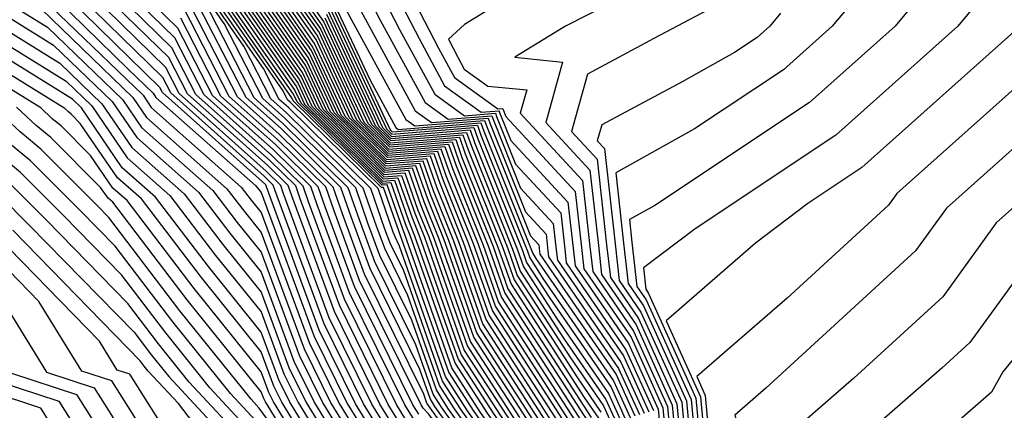
# Model space of a CAD drawing. Extents: x 1893570 to 1900978, y 2863029 to 2865516.
# Drawn here: x 1893969 to 1894027, y 2863072 to 2863096 of the extents above; entities that cross this region are included whole.
import ezdxf

# ---------------------------------------------------------------- set-up
doc = ezdxf.new("R2010")
doc.units = 0

msp = doc.modelspace()

# ---------------------------------------------------------------- linework, layer by layer
at = {"layer": 'Unknown_Line_Type', "color": 0}
for points in [[(1894027.71, 2863104.69, 3752), (1894027.24, 2863103, 3752), (1894025.14, 2863100.43, 3752), (1894020.76, 2863095.14, 3752), (1894015.68, 2863090.6, 3752), (1894006.48, 2863084.48, 3752), (1894004.97, 2863083.64, 3752), (1894005.12, 2863082.3, 3752), (1894005.41, 2863079.67, 3752), (1894005.96, 2863078.88, 3752), (1894008.64, 2863072.95, 3752), (1894009.16, 2863067.26, 3752), (1894009.58, 2863066.33, 3752), (1894010.28, 2863066.01, 3752), (1894015.76, 2863065.72, 3752), (1894016.36, 2863062.63, 3752), (1894016.97, 2863060.81, 3752), (1894018.49, 2863057.13, 3752), (1894019.7, 2863054.44, 3752), (1894021.78, 2863050.49, 3752), (1894022.13, 2863049.93, 3752), (1894023.16, 2863048.55, 3752), (1894026.91, 2863045.84, 3752), (1894028.99, 2863038.62, 3752)], [(1894028.88, 2863100.46, 3750), (1894024.48, 2863095.15, 3750), (1894017.23, 2863088.67, 3750), (1894008.88, 2863083.1, 3750), (1894005.8, 2863080.77, 3750), (1894005.94, 2863079.5, 3750), (1894006.11, 2863079.25, 3750), (1894008.92, 2863073.03, 3750), (1894009.47, 2863067.07, 3750), (1894009.72, 2863066.5, 3750), (1894010.14, 2863066.31, 3750), (1894016.03, 2863066, 3750), (1894016.67, 2863062.68, 3750), (1894017.33, 2863060.72, 3750), (1894018.67, 2863057.47, 3750), (1894019.95, 2863054.62, 3750), (1894022.16, 2863050.44, 3750), (1894022.41, 2863050.03, 3750), (1894023.16, 2863049.04, 3750), (1894027.1, 2863046.19, 3750), (1894029.28, 2863038.59, 3750)], [(1893989.05, 2863099.34, 3768), (1893991.32, 2863094.95, 3768), (1893993.41, 2863091.1, 3768), (1893995.18, 2863089.82, 3768), (1893997.01, 2863089.96, 3768), (1893997.08, 2863089.78, 3768), (1893998.21, 2863086.93, 3768), (1894000.89, 2863084.05, 3768), (1894001.13, 2863081.89, 3768), (1894001.22, 2863081.07, 3768), (1894004.77, 2863075.91, 3768), (1894006.4, 2863072.29, 3768)], [(1893988.56, 2863098.61, 3770), (1893990.17, 2863095.5, 3770), (1893992.83, 2863090.6, 3770), (1893994.2, 2863089.61, 3770), (1893996.8, 2863089.82, 3770), (1893996.89, 2863089.55, 3770), (1893998.51, 2863085.52, 3770), (1894000.45, 2863083.41, 3770), (1894000.63, 2863081.84, 3770), (1894000.7, 2863081.24, 3770), (1894004.62, 2863075.54, 3770), (1894006.13, 2863072.21, 3770)], [(1893990.28, 2863098.64, 3766), (1893992.47, 2863094.4, 3766), (1893993.99, 2863091.59, 3766), (1893996.17, 2863090.02, 3766), (1893997.23, 2863090.11, 3766), (1893997.26, 2863090, 3766), (1893997.92, 2863088.35, 3766), (1894001.32, 2863084.68, 3766), (1894001.63, 2863081.94, 3766), (1894001.74, 2863080.89, 3766), (1894004.92, 2863076.28, 3766), (1894006.68, 2863072.37, 3766), (1894007.03, 2863068.63, 3766)], [(1893999.38, 2863097.84, 3762), (1893995.18, 2863095.24, 3762), (1893994.22, 2863094.36, 3762), (1893994.77, 2863093.29, 3762), (1893995.15, 2863092.59, 3762), (1893996.56, 2863091.57, 3762), (1893998.87, 2863091.35, 3762), (1893998.48, 2863089.96, 3762), (1894002.19, 2863085.96, 3762), (1894002.63, 2863082.05, 3762), (1894002.79, 2863080.55, 3762), (1894005.22, 2863077.02, 3762), (1894007.24, 2863072.54, 3762), (1894007.64, 2863068.24, 3762)], [(1894019.55, 2863098.18, 3754), (1894017.03, 2863095.14, 3754), (1894014.12, 2863092.54, 3754), (1894008.85, 2863089.03, 3754), (1894004.16, 2863086.42, 3754), (1894004.62, 2863082.25, 3754), (1894004.89, 2863079.85, 3754), (1894005.81, 2863078.51, 3754), (1894008.36, 2863072.87, 3754), (1894008.86, 2863067.46, 3754), (1894009.44, 2863066.15, 3754), (1894010.42, 2863065.71, 3754), (1894015.49, 2863065.44, 3754), (1894016.05, 2863062.58, 3754), (1894016.61, 2863060.89, 3754), (1894018.31, 2863056.78, 3754), (1894019.45, 2863054.26, 3754), (1894021.4, 2863050.55, 3754), (1894021.85, 2863049.83, 3754), (1894023.16, 2863048.07, 3754), (1894026.72, 2863045.5, 3754), (1894028.69, 2863038.65, 3754)], [(1894017.25, 2863029, 3854), (1894016.65, 2863029.99, 3854), (1894010.95, 2863038.99, 3854), (1894009.79, 2863040.09, 3854), (1894008.91, 2863042.05, 3854), (1894004.05, 2863047.63, 3854), (1894003.91, 2863047.75, 3854), (1894003.75, 2863048.14, 3854), (1894003.03, 2863052.61, 3854), (1894001.51, 2863055.05, 3854), (1893999.74, 2863057.53, 3854), (1893998.38, 2863058.58, 3854), (1893996.32, 2863065.46, 3854), (1893995.33, 2863066.91, 3854), (1893994.49, 2863068.08, 3854), (1893991.65, 2863071.03, 3854), (1893990.64, 2863072.66, 3854), (1893987.74, 2863078.55, 3854), (1893985.41, 2863084.88, 3854), (1893985.15, 2863085.64, 3854), (1893983.6, 2863087.16, 3854), (1893979.21, 2863091.08, 3854), (1893977.78, 2863093.86, 3854), (1893974.44, 2863097.14, 3854)], [(1893991.91, 2863071.38, 3852), (1893991.13, 2863072.65, 3852), (1893988.04, 2863078.92, 3852), (1893985.91, 2863084.7, 3852), (1893985.59, 2863085.63, 3852), (1893983.71, 2863087.48, 3852), (1893979.71, 2863091.05, 3852), (1893977.96, 2863094.45, 3852), (1893975.15, 2863097.2, 3852)], [(1893992.18, 2863071.73, 3850), (1893991.62, 2863072.64, 3850), (1893988.34, 2863079.29, 3850), (1893986.42, 2863084.52, 3850), (1893986.04, 2863085.62, 3850), (1893983.82, 2863087.79, 3850), (1893980.2, 2863091.02, 3850), (1893978.14, 2863095.03, 3850), (1893975.86, 2863097.27, 3850)], [(1894019.96, 2863029, 3842), (1894019.45, 2863030.07, 3842), (1894018.48, 2863030.78, 3842), (1894012.33, 2863040.96, 3842), (1894011.75, 2863041.74, 3842), (1894011.7, 2863042.41, 3842), (1894006.97, 2863048.27, 3842), (1894006.26, 2863051.86, 3842), (1894006.02, 2863053.35, 3842), (1894003.15, 2863057.97, 3842), (1894002.8, 2863058.46, 3842), (1894002.53, 2863058.67, 3842), (1894002.12, 2863060.03, 3842), (1893996.82, 2863067.77, 3842), (1893993.42, 2863072.54, 3842), (1893993.13, 2863073, 3842), (1893992.52, 2863074.74, 3842), (1893989.54, 2863080.77, 3842), (1893988.43, 2863083.8, 3842), (1893987.82, 2863085.56, 3842), (1893984.27, 2863089.05, 3842), (1893982.19, 2863090.91, 3842), (1893978.86, 2863097.39, 3842)], [(1894020.84, 2863029, 3838), (1894020.12, 2863030.51, 3838), (1894018.85, 2863031.44, 3838), (1894013.18, 2863040.82, 3838), (1894012.13, 2863042.22, 3838), (1894012.05, 2863043.44, 3838), (1894008.03, 2863048.42, 3838), (1894007.06, 2863053.31, 3838), (1894007.01, 2863053.6, 3838), (1894005.49, 2863056.05, 3838), (1894003.7, 2863058.75, 3838), (1894003.62, 2863058.78, 3838), (1894003.54, 2863058.98, 3838), (1893997.32, 2863068.05, 3838), (1893994.19, 2863072.44, 3838), (1893993.5, 2863073.52, 3838), (1893992.04, 2863077.66, 3838), (1893990.14, 2863081.51, 3838), (1893989.43, 2863083.44, 3838), (1893988.71, 2863085.53, 3838), (1893984.49, 2863089.68, 3838), (1893983.18, 2863090.85, 3838), (1893980.89, 2863095.29, 3838), (1893979.34, 2863097.52, 3838)], [(1894021.29, 2863029, 3836), (1894020.46, 2863030.73, 3836), (1894019.03, 2863031.77, 3836), (1894013.61, 2863040.75, 3836), (1894012.32, 2863042.47, 3836), (1894012.22, 2863043.96, 3836), (1894008.56, 2863048.49, 3836), (1894007.58, 2863053.45, 3836), (1894007.42, 2863053.61, 3836), (1894007.34, 2863053.81, 3836), (1894003.99, 2863058.86, 3836), (1894003.76, 2863058.96, 3836), (1894003.51, 2863059.52, 3836), (1893997.57, 2863068.2, 3836), (1893994.58, 2863072.39, 3836), (1893993.68, 2863073.78, 3836), (1893991.8, 2863079.13, 3836), (1893990.45, 2863081.88, 3836), (1893989.94, 2863083.26, 3836), (1893989.16, 2863085.51, 3836), (1893984.6, 2863089.99, 3836), (1893983.67, 2863090.82, 3836), (1893982.06, 2863093.96, 3836), (1893979.6, 2863097.5, 3836)], [(1894021.73, 2863029, 3834), (1894020.8, 2863030.95, 3834), (1894019.22, 2863032.09, 3834), (1894014.04, 2863040.68, 3834), (1894012.52, 2863042.71, 3834), (1894012.4, 2863044.47, 3834), (1894009.09, 2863048.57, 3834), (1894008.2, 2863053.04, 3834), (1894007.74, 2863053.53, 3834), (1894007.51, 2863054.1, 3834), (1894004.27, 2863058.97, 3834), (1894003.9, 2863059.13, 3834), (1894003.48, 2863060.07, 3834), (1893997.82, 2863068.34, 3834), (1893994.97, 2863072.34, 3834), (1893993.87, 2863074.04, 3834), (1893991.56, 2863080.59, 3834), (1893990.75, 2863082.25, 3834), (1893990.44, 2863083.08, 3834), (1893989.6, 2863085.5, 3834), (1893984.71, 2863090.31, 3834), (1893984.17, 2863090.79, 3834), (1893983.22, 2863092.63, 3834), (1893979.85, 2863097.48, 3834)], [(1894022.17, 2863029, 3832), (1894021.13, 2863031.17, 3832), (1894019.4, 2863032.42, 3832), (1894014.46, 2863040.61, 3832), (1894012.71, 2863042.95, 3832), (1894012.57, 2863044.99, 3832), (1894009.62, 2863048.64, 3832), (1894008.83, 2863052.63, 3832), (1894008.05, 2863053.44, 3832), (1894007.67, 2863054.38, 3832), (1894004.56, 2863059.07, 3832), (1894004.04, 2863059.31, 3832), (1894003.45, 2863060.62, 3832), (1893998.07, 2863068.48, 3832), (1893995.36, 2863072.28, 3832), (1893994.05, 2863074.31, 3832), (1893991.32, 2863082.06, 3832), (1893991.05, 2863082.62, 3832), (1893990.94, 2863082.9, 3832), (1893990.05, 2863085.49, 3832), (1893984.82, 2863090.62, 3832), (1893984.66, 2863090.76, 3832), (1893984.39, 2863091.3, 3832), (1893980.11, 2863097.46, 3832)], [(1894022.61, 2863029, 3830), (1894021.47, 2863031.39, 3830), (1894019.59, 2863032.75, 3830), (1894014.89, 2863040.54, 3830), (1894012.9, 2863043.2, 3830), (1894012.74, 2863045.5, 3830), (1894010.15, 2863048.71, 3830), (1894009.45, 2863052.22, 3830), (1894008.37, 2863053.35, 3830), (1894007.84, 2863054.67, 3830), (1894004.84, 2863059.18, 3830), (1894004.18, 2863059.48, 3830), (1894003.42, 2863061.16, 3830), (1893998.32, 2863068.62, 3830), (1893995.75, 2863072.23, 3830), (1893994.24, 2863074.57, 3830), (1893991.34, 2863082.79, 3830), (1893991.29, 2863082.92, 3830), (1893990.36, 2863085.56, 3830), (1893990.25, 2863085.55, 3830), (1893985, 2863090.71, 3830), (1893984.92, 2863090.88, 3830), (1893980.36, 2863097.44, 3830)], [(1894023.05, 2863029, 3828), (1894021.81, 2863031.61, 3828), (1894019.77, 2863033.08, 3828), (1894015.31, 2863040.47, 3828), (1894013.09, 2863043.44, 3828), (1894012.92, 2863046.01, 3828), (1894010.68, 2863048.79, 3828), (1894010.08, 2863051.81, 3828), (1894008.69, 2863053.26, 3828), (1894008.01, 2863054.95, 3828), (1894005.13, 2863059.29, 3828), (1894004.32, 2863059.66, 3828), (1894003.4, 2863061.71, 3828), (1893998.56, 2863068.77, 3828), (1893996.13, 2863072.18, 3828), (1893994.42, 2863074.83, 3828), (1893991.63, 2863082.75, 3828), (1893991.48, 2863083.14, 3828), (1893990.58, 2863085.7, 3828), (1893990.28, 2863085.68, 3828), (1893985.22, 2863090.64, 3828), (1893985.01, 2863091.09, 3828), (1893980.62, 2863097.41, 3828)], [(1893980.87, 2863097.39, 3826), (1893985.1, 2863091.31, 3826), (1893985.44, 2863090.58, 3826), (1893990.3, 2863085.81, 3826), (1893990.79, 2863085.85, 3826), (1893991.66, 2863083.36, 3826), (1893991.92, 2863082.71, 3826), (1893994.61, 2863075.09, 3826), (1893996.52, 2863072.13, 3826), (1893998.81, 2863068.91, 3826), (1894003.37, 2863062.26, 3826), (1894004.45, 2863059.83, 3826), (1894005.41, 2863059.4, 3826), (1894008.18, 2863055.24, 3826), (1894009.01, 2863053.17, 3826), (1894010.7, 2863051.41, 3826), (1894011.21, 2863048.86, 3826), (1894013.09, 2863046.53, 3826), (1894013.28, 2863043.68, 3826), (1894015.74, 2863040.4, 3826), (1894019.96, 2863033.41, 3826), (1894022.14, 2863031.83, 3826), (1894023.49, 2863029, 3826)], [(1893981.13, 2863097.37, 3824), (1893985.19, 2863091.53, 3824), (1893985.66, 2863090.51, 3824), (1893990.33, 2863085.93, 3824), (1893991.01, 2863085.99, 3824), (1893991.85, 2863083.58, 3824), (1893992.21, 2863082.67, 3824), (1893994.79, 2863075.35, 3824), (1893996.91, 2863072.08, 3824), (1893999.06, 2863069.05, 3824), (1894003.34, 2863062.8, 3824), (1894004.59, 2863060.01, 3824), (1894005.7, 2863059.51, 3824), (1894008.35, 2863055.52, 3824), (1894009.33, 2863053.08, 3824), (1894011.33, 2863051, 3824), (1894011.74, 2863048.94, 3824), (1894013.27, 2863047.04, 3824), (1894013.47, 2863043.93, 3824), (1894016.16, 2863040.33, 3824), (1894020.14, 2863033.74, 3824), (1894022.48, 2863032.04, 3824), (1894023.93, 2863029, 3824)], [(1893981.38, 2863097.35, 3822), (1893985.28, 2863091.74, 3822), (1893985.88, 2863090.44, 3822), (1893990.35, 2863086.06, 3822), (1893991.22, 2863086.13, 3822), (1893992.04, 2863083.8, 3822), (1893992.5, 2863082.63, 3822), (1893994.98, 2863075.61, 3822), (1893997.29, 2863072.02, 3822), (1893999.31, 2863069.2, 3822), (1894003.31, 2863063.35, 3822), (1894004.73, 2863060.19, 3822), (1894005.98, 2863059.62, 3822), (1894008.51, 2863055.81, 3822), (1894009.65, 2863053, 3822), (1894011.95, 2863050.59, 3822), (1894012.27, 2863049.01, 3822), (1894013.44, 2863047.56, 3822), (1894013.67, 2863044.17, 3822), (1894016.59, 2863040.26, 3822), (1894020.33, 2863034.07, 3822), (1894022.82, 2863032.26, 3822), (1894024.12, 2863029.53, 3822), (1894024.34, 2863029, 3822)], [(1893981.63, 2863097.33, 3820), (1893985.37, 2863091.96, 3820), (1893986.1, 2863090.38, 3820), (1893990.37, 2863086.19, 3820), (1893991.43, 2863086.27, 3820), (1893992.22, 2863084.02, 3820), (1893992.8, 2863082.59, 3820), (1893995.16, 2863075.87, 3820), (1893997.68, 2863071.97, 3820), (1893999.56, 2863069.34, 3820), (1894003.29, 2863063.9, 3820), (1894004.87, 2863060.36, 3820), (1894006.27, 2863059.73, 3820), (1894008.68, 2863056.1, 3820), (1894009.97, 2863052.91, 3820), (1894012.58, 2863050.18, 3820), (1894012.8, 2863049.08, 3820), (1894013.61, 2863048.07, 3820), (1894013.86, 2863044.41, 3820), (1894017.02, 2863040.19, 3820), (1894020.51, 2863034.4, 3820), (1894023.15, 2863032.48, 3820), (1894023.94, 2863030.84, 3820), (1894024.69, 2863029, 3820)], [(1894025.04, 2863029, 3818), (1894023.75, 2863032.15, 3818), (1894023.49, 2863032.7, 3818), (1894020.7, 2863034.72, 3818), (1894017.44, 2863040.12, 3818), (1894014.05, 2863044.65, 3818), (1894013.79, 2863048.59, 3818), (1894013.33, 2863049.16, 3818), (1894013.2, 2863049.78, 3818), (1894010.28, 2863052.82, 3818), (1894008.85, 2863056.38, 3818), (1894006.55, 2863059.84, 3818), (1894005.01, 2863060.54, 3818), (1894003.26, 2863064.44, 3818), (1893999.81, 2863069.48, 3818), (1893998.07, 2863071.92, 3818), (1893995.35, 2863076.14, 3818), (1893993.09, 2863082.55, 3818), (1893992.41, 2863084.24, 3818), (1893991.65, 2863086.41, 3818), (1893990.4, 2863086.31, 3818), (1893986.33, 2863090.31, 3818), (1893985.46, 2863092.17, 3818), (1893981.89, 2863097.31, 3818)], [(1893998.46, 2863071.87, 3816), (1893995.53, 2863076.4, 3816), (1893993.38, 2863082.51, 3816), (1893992.6, 2863084.47, 3816), (1893991.86, 2863086.56, 3816), (1893990.42, 2863086.44, 3816), (1893986.55, 2863090.24, 3816), (1893985.55, 2863092.39, 3816), (1893982.14, 2863097.29, 3816)], [(1893998.85, 2863071.82, 3814), (1893995.72, 2863076.66, 3814), (1893993.67, 2863082.47, 3814), (1893992.78, 2863084.69, 3814), (1893992.08, 2863086.7, 3814), (1893990.44, 2863086.57, 3814), (1893986.77, 2863090.18, 3814), (1893985.64, 2863092.61, 3814), (1893982.4, 2863097.26, 3814)], [(1893999.23, 2863071.76, 3812), (1893995.9, 2863076.92, 3812), (1893993.96, 2863082.43, 3812), (1893992.97, 2863084.91, 3812), (1893992.29, 2863086.84, 3812), (1893990.47, 2863086.69, 3812), (1893986.99, 2863090.11, 3812), (1893985.72, 2863092.82, 3812), (1893982.65, 2863097.24, 3812)], [(1893999.62, 2863071.71, 3810), (1893996.09, 2863077.18, 3810), (1893994.25, 2863082.4, 3810), (1893993.16, 2863085.13, 3810), (1893992.51, 2863086.98, 3810), (1893990.49, 2863086.82, 3810), (1893987.21, 2863090.04, 3810), (1893985.81, 2863093.04, 3810), (1893982.91, 2863097.22, 3810)], [(1894000.01, 2863071.66, 3808), (1893996.27, 2863077.44, 3808), (1893994.54, 2863082.36, 3808), (1893993.34, 2863085.35, 3808), (1893992.72, 2863087.12, 3808), (1893990.52, 2863086.95, 3808), (1893987.43, 2863089.98, 3808), (1893985.9, 2863093.26, 3808), (1893983.16, 2863097.2, 3808)], [(1894000.39, 2863071.61, 3806), (1893996.46, 2863077.7, 3806), (1893994.83, 2863082.32, 3806), (1893993.53, 2863085.57, 3806), (1893992.94, 2863087.26, 3806), (1893990.54, 2863087.07, 3806), (1893987.65, 2863089.91, 3806), (1893985.99, 2863093.47, 3806), (1893983.42, 2863097.18, 3806)], [(1894027.35, 2863029.33, 3804), (1894025.18, 2863033.06, 3804), (1894024.97, 2863033.6, 3804), (1894023.43, 2863035.98, 3804), (1894021.99, 2863037.02, 3804), (1894020.42, 2863039.63, 3804), (1894015.39, 2863046.36, 3804), (1894015.24, 2863048.64, 3804), (1894014.57, 2863050.06, 3804), (1894012.51, 2863052.2, 3804), (1894010.03, 2863058.38, 3804), (1894008.55, 2863060.6, 3804), (1894005.98, 2863061.77, 3804), (1894003.06, 2863068.27, 3804), (1894001.55, 2863070.48, 3804), (1894000.78, 2863071.56, 3804), (1893996.64, 2863077.97, 3804), (1893995.12, 2863082.28, 3804), (1893993.72, 2863085.79, 3804), (1893993.15, 2863087.41, 3804), (1893990.56, 2863087.2, 3804), (1893987.87, 2863089.84, 3804), (1893986.08, 2863093.69, 3804), (1893983.67, 2863097.16, 3804)], [(1894027.8, 2863029, 3802), (1894025.41, 2863033.1, 3802), (1894025.17, 2863033.72, 3802), (1894023.4, 2863036.47, 3802), (1894022.18, 2863037.35, 3802), (1894020.85, 2863039.56, 3802), (1894015.58, 2863046.6, 3802), (1894015.45, 2863048.53, 3802), (1894014.67, 2863050.2, 3802), (1894012.83, 2863052.12, 3802), (1894010.2, 2863058.67, 3802), (1894008.84, 2863060.71, 3802), (1894006.12, 2863061.94, 3802), (1894003.04, 2863068.82, 3802), (1894001.79, 2863070.63, 3802), (1894001.17, 2863071.5, 3802), (1893996.83, 2863078.23, 3802), (1893995.41, 2863082.24, 3802), (1893993.9, 2863086.01, 3802), (1893993.37, 2863087.55, 3802), (1893990.59, 2863087.33, 3802), (1893988.09, 2863089.78, 3802), (1893986.17, 2863093.9, 3802), (1893983.92, 2863097.13, 3802)], [(1894028.06, 2863029, 3800), (1894025.65, 2863033.14, 3800), (1894025.37, 2863033.84, 3800), (1894023.36, 2863036.96, 3800), (1894022.36, 2863037.68, 3800), (1894021.27, 2863039.49, 3800), (1894015.78, 2863046.84, 3800), (1894015.67, 2863048.42, 3800), (1894014.77, 2863050.34, 3800), (1894013.15, 2863052.03, 3800), (1894010.36, 2863058.95, 3800), (1894009.12, 2863060.82, 3800), (1894006.26, 2863062.12, 3800), (1894003.01, 2863069.36, 3800), (1894002.04, 2863070.77, 3800), (1894001.56, 2863071.45, 3800), (1893997.01, 2863078.49, 3800), (1893995.71, 2863082.2, 3800), (1893994.09, 2863086.24, 3800), (1893993.58, 2863087.69, 3800), (1893990.61, 2863087.45, 3800), (1893988.32, 2863089.71, 3800), (1893986.26, 2863094.12, 3800), (1893984.18, 2863097.11, 3800)], [(1894005.31, 2863097.27, 3760), (1894001.17, 2863095.15, 3760), (1893998.16, 2863093.29, 3760), (1894001, 2863093.01, 3760), (1894000.01, 2863089.41, 3760), (1894002.62, 2863086.59, 3760), (1894003.13, 2863082.1, 3760), (1894003.32, 2863080.37, 3760), (1894005.37, 2863077.39, 3760), (1894007.52, 2863072.62, 3760), (1894007.94, 2863068.04, 3760), (1894009.03, 2863065.63, 3760), (1894010.83, 2863064.81, 3760), (1894014.68, 2863064.6, 3760), (1894015.1, 2863062.44, 3760), (1894015.53, 2863061.15, 3760), (1894017.77, 2863055.75, 3760), (1894018.69, 2863053.71, 3760), (1894020.27, 2863050.71, 3760), (1894021, 2863049.52, 3760), (1894023.17, 2863046.63, 3760), (1894026.15, 2863044.47, 3760), (1894027.8, 2863038.73, 3760)], [(1893970.18, 2863096.73, 3866), (1893971.58, 2863095.36, 3866), (1893976.07, 2863091.03, 3866), (1893976.55, 2863090.31, 3866), (1893981.91, 2863085.57, 3866), (1893982.5, 2863084.8, 3866), (1893983.09, 2863084.07, 3866), (1893985.94, 2863076.33, 3866), (1893987.72, 2863072.72, 3866), (1893990.05, 2863068.93, 3866)], [(1893970.89, 2863096.8, 3864), (1893975.18, 2863092.59, 3864), (1893976.68, 2863091.15, 3864), (1893976.84, 2863090.91, 3864), (1893982.76, 2863085.67, 3864), (1893982.93, 2863085.46, 3864), (1893983.09, 2863085.25, 3864), (1893986.24, 2863076.7, 3864), (1893988.21, 2863072.71, 3864), (1893990.32, 2863069.28, 3864)], [(1893990.58, 2863069.63, 3862), (1893988.69, 2863072.7, 3862), (1893986.54, 2863077.07, 3862), (1893983.4, 2863085.6, 3862), (1893983.36, 2863085.7, 3862), (1893983.16, 2863085.9, 3862), (1893977.23, 2863091.2, 3862), (1893977.07, 2863091.5, 3862), (1893971.6, 2863096.87, 3862)], [(1894015.58, 2863029, 3860), (1894015.42, 2863029.68, 3860), (1894010.67, 2863037.16, 3860), (1894008.52, 2863039.2, 3860), (1894006.9, 2863042.84, 3860), (1894003.97, 2863046.2, 3860), (1894003.02, 2863047.04, 3860), (1894001.93, 2863049.77, 3860), (1894001.53, 2863052.24, 3860), (1894000.69, 2863053.59, 3860), (1893998.21, 2863057.06, 3860), (1893996.3, 2863058.54, 3860), (1893995.13, 2863062.46, 3860), (1893994.45, 2863065.91, 3860), (1893994.21, 2863066.5, 3860), (1893990.85, 2863069.98, 3860), (1893989.18, 2863072.69, 3860), (1893986.84, 2863077.44, 3860), (1893983.9, 2863085.42, 3860), (1893983.81, 2863085.69, 3860), (1893983.27, 2863086.22, 3860), (1893977.72, 2863091.17, 3860), (1893977.25, 2863092.09, 3860), (1893972.31, 2863096.93, 3860)], [(1894016.21, 2863029, 3858), (1894016.14, 2863029.29, 3858), (1894010.77, 2863037.77, 3858), (1894008.94, 2863039.5, 3858), (1894007.57, 2863042.58, 3858), (1894003.99, 2863046.68, 3858), (1894003.32, 2863047.28, 3858), (1894002.54, 2863049.23, 3858), (1894002.03, 2863052.36, 3858), (1894000.97, 2863054.08, 3858), (1893998.72, 2863057.22, 3858), (1893996.99, 2863058.56, 3858), (1893995.04, 2863065.08, 3858), (1893994.78, 2863066.4, 3858), (1893994.69, 2863066.63, 3858), (1893991.12, 2863070.33, 3858), (1893989.67, 2863072.68, 3858), (1893987.14, 2863077.81, 3858), (1893984.4, 2863085.24, 3858), (1893984.26, 2863085.67, 3858), (1893983.38, 2863086.53, 3858), (1893978.22, 2863091.14, 3858), (1893977.43, 2863092.68, 3858), (1893973.02, 2863097, 3858)], [(1894016.8, 2863029, 3856), (1894010.86, 2863038.38, 3856), (1894009.36, 2863039.8, 3856), (1894008.24, 2863042.32, 3856), (1894004.02, 2863047.15, 3856), (1894003.61, 2863047.51, 3856), (1894003.15, 2863048.69, 3856), (1894002.53, 2863052.49, 3856), (1894001.24, 2863054.56, 3856), (1893999.23, 2863057.37, 3856), (1893997.68, 2863058.57, 3856), (1893995.36, 2863066.37, 3856), (1893995.08, 2863066.76, 3856), (1893994.85, 2863067.09, 3856), (1893991.38, 2863070.68, 3856), (1893990.15, 2863072.67, 3856), (1893987.44, 2863078.18, 3856), (1893984.91, 2863085.06, 3856), (1893984.7, 2863085.66, 3856), (1893983.49, 2863086.85, 3856), (1893978.72, 2863091.11, 3856), (1893977.61, 2863093.27, 3856), (1893973.73, 2863097.07, 3856)], [(1894019.52, 2863029, 3844), (1894019.11, 2863029.86, 3844), (1894018.29, 2863030.45, 3844), (1894011.91, 2863041.03, 3844), (1894011.56, 2863041.49, 3844), (1894011.53, 2863041.9, 3844), (1894006.44, 2863048.2, 3844), (1894005.86, 2863051.14, 3844), (1894005.52, 2863053.23, 3844), (1894002.87, 2863057.48, 3844), (1894002.29, 2863058.3, 3844), (1894001.84, 2863058.65, 3844), (1894001.16, 2863060.93, 3844), (1893996.58, 2863067.62, 3844), (1893993.03, 2863072.6, 3844), (1893992.94, 2863072.74, 3844), (1893992.75, 2863073.27, 3844), (1893989.24, 2863080.4, 3844), (1893987.92, 2863083.98, 3844), (1893987.37, 2863085.57, 3844), (1893984.16, 2863088.73, 3844), (1893981.69, 2863090.94, 3844), (1893978.68, 2863096.8, 3844)], [(1894020.4, 2863029, 3840), (1894019.79, 2863030.29, 3840), (1894018.66, 2863031.11, 3840), (1894012.76, 2863040.89, 3840), (1894011.94, 2863041.98, 3840), (1894011.88, 2863042.93, 3840), (1894007.5, 2863048.35, 3840), (1894006.66, 2863052.59, 3840), (1894006.51, 2863053.48, 3840), (1894003.42, 2863058.46, 3840), (1894003.31, 2863058.62, 3840), (1894003.22, 2863058.68, 3840), (1894003.09, 2863059.12, 3840), (1893997.07, 2863067.91, 3840), (1893993.81, 2863072.49, 3840), (1893993.31, 2863073.26, 3840), (1893992.28, 2863076.2, 3840), (1893989.84, 2863081.14, 3840), (1893988.93, 2863083.62, 3840), (1893988.27, 2863085.54, 3840), (1893984.38, 2863089.36, 3840), (1893982.68, 2863090.88, 3840), (1893979.73, 2863096.62, 3840)], [(1894028.31, 2863029, 3798), (1894025.88, 2863033.17, 3798), (1894025.57, 2863033.96, 3798), (1894023.32, 2863037.45, 3798), (1894022.55, 2863038.01, 3798), (1894021.7, 2863039.42, 3798), (1894015.97, 2863047.09, 3798), (1894015.88, 2863048.32, 3798), (1894014.87, 2863050.48, 3798), (1894013.47, 2863051.94, 3798), (1894010.53, 2863059.24, 3798), (1894009.41, 2863060.93, 3798), (1894006.39, 2863062.29, 3798), (1894002.98, 2863069.91, 3798), (1894002.29, 2863070.91, 3798), (1894001.95, 2863071.4, 3798), (1893997.2, 2863078.75, 3798), (1893996, 2863082.16, 3798), (1893994.28, 2863086.46, 3798), (1893993.79, 2863087.83, 3798), (1893990.64, 2863087.58, 3798), (1893988.54, 2863089.64, 3798), (1893986.35, 2863094.34, 3798), (1893984.43, 2863097.09, 3798)], [(1893984.69, 2863097.07, 3796), (1893986.44, 2863094.55, 3796), (1893988.76, 2863089.57, 3796), (1893990.66, 2863087.71, 3796), (1893994.01, 2863087.98, 3796), (1893994.46, 2863086.68, 3796), (1893996.29, 2863082.12, 3796), (1893997.38, 2863079.01, 3796), (1894002.33, 2863071.35, 3796), (1894002.54, 2863071.06, 3796), (1894002.95, 2863070.46, 3796), (1894006.53, 2863062.47, 3796), (1894009.69, 2863061.04, 3796), (1894010.7, 2863059.52, 3796), (1894013.79, 2863051.85, 3796), (1894014.96, 2863050.62, 3796), (1894016.1, 2863048.21, 3796), (1894016.16, 2863047.33, 3796), (1894022.12, 2863039.35, 3796), (1894022.73, 2863038.34, 3796), (1894023.29, 2863037.94, 3796), (1894025.77, 2863034.08, 3796), (1894026.12, 2863033.21, 3796), (1894028.57, 2863029, 3796)], [(1893984.94, 2863097.05, 3794), (1893986.53, 2863094.77, 3794), (1893988.98, 2863089.51, 3794), (1893990.68, 2863087.83, 3794), (1893994.22, 2863088.12, 3794), (1893994.65, 2863086.9, 3794), (1893996.58, 2863082.08, 3794), (1893997.57, 2863079.27, 3794), (1894002.72, 2863071.3, 3794), (1894002.79, 2863071.2, 3794), (1894002.92, 2863071, 3794), (1894006.67, 2863062.64, 3794), (1894009.98, 2863061.15, 3794), (1894010.87, 2863059.81, 3794), (1894014.11, 2863051.76, 3794), (1894015.06, 2863050.77, 3794), (1894016.32, 2863048.1, 3794), (1894016.35, 2863047.57, 3794), (1894022.55, 2863039.28, 3794), (1894022.92, 2863038.67, 3794), (1894023.25, 2863038.43, 3794), (1894025.97, 2863034.2, 3794), (1894026.35, 2863033.25, 3794), (1894028.83, 2863029, 3794)], [(1893985.2, 2863097.03, 3792), (1893986.62, 2863094.98, 3792), (1893989.2, 2863089.44, 3792), (1893990.71, 2863087.96, 3792), (1893994.44, 2863088.26, 3792), (1893994.84, 2863087.12, 3792), (1893996.87, 2863082.04, 3792), (1893997.75, 2863079.53, 3792), (1894002.7, 2863071.87, 3792)], [(1893985.45, 2863097, 3790), (1893986.7, 2863095.2, 3790), (1893989.42, 2863089.37, 3790), (1893990.73, 2863088.09, 3790), (1893994.65, 2863088.4, 3790), (1893995.02, 2863087.34, 3790), (1893997.16, 2863082, 3790), (1893997.94, 2863079.8, 3790), (1894002.29, 2863073.06, 3790), (1894003.13, 2863071.83, 3790)], [(1893985.71, 2863096.98, 3788), (1893986.79, 2863095.42, 3788), (1893989.64, 2863089.31, 3788), (1893990.76, 2863088.21, 3788), (1893994.87, 2863088.54, 3788), (1893995.21, 2863087.56, 3788), (1893997.45, 2863081.96, 3788), (1893998.12, 2863080.06, 3788), (1894001.88, 2863074.24, 3788), (1894003.28, 2863072.2, 3788)], [(1893987.33, 2863096.71, 3776), (1893989.56, 2863091.93, 3776), (1893991.1, 2863089.11, 3776), (1893991.24, 2863089, 3776), (1893996.15, 2863089.4, 3776), (1893996.33, 2863088.89, 3776), (1893999.2, 2863081.72, 3776), (1893999.23, 2863081.63, 3776), (1893999.42, 2863081.33, 3776), (1894004.18, 2863074.43, 3776), (1894005.29, 2863071.97, 3776)], [(1893987.86, 2863096.61, 3774), (1893991.68, 2863089.6, 3774), (1893992.23, 2863089.21, 3774), (1893996.37, 2863089.54, 3774), (1893996.52, 2863089.11, 3774), (1893999.09, 2863082.68, 3774), (1893999.59, 2863082.14, 3774), (1893999.63, 2863081.74, 3774), (1893999.65, 2863081.59, 3774), (1894004.33, 2863074.8, 3774), (1894005.57, 2863072.05, 3774)], [(1894010.99, 2863096.85, 3758), (1894006.42, 2863094.4, 3758), (1894002.48, 2863092.29, 3758), (1894001.54, 2863088.87, 3758), (1894003.06, 2863087.23, 3758), (1894003.62, 2863082.15, 3758), (1894003.84, 2863080.2, 3758), (1894005.52, 2863077.77, 3758), (1894007.8, 2863072.7, 3758), (1894008.25, 2863067.85, 3758), (1894009.16, 2863065.8, 3758), (1894010.7, 2863065.11, 3758), (1894014.95, 2863064.88, 3758), (1894015.42, 2863062.49, 3758), (1894015.89, 2863061.07, 3758), (1894017.95, 2863056.09, 3758), (1894018.94, 2863053.89, 3758), (1894020.65, 2863050.65, 3758), (1894021.28, 2863049.62, 3758), (1894023.16, 2863047.11, 3758), (1894026.34, 2863044.82, 3758), (1894028.1, 2863038.71, 3758)], [(1893968.7, 2863096.13, 3870), (1893970.4, 2863095.08, 3870), (1893974.85, 2863090.78, 3870), (1893975.98, 2863089.11, 3870), (1893980.21, 2863085.37, 3870), (1893981.66, 2863083.48, 3870), (1893983.09, 2863081.7, 3870), (1893985.34, 2863075.59, 3870), (1893986.75, 2863072.74, 3870), (1893989.52, 2863068.22, 3870)], [(1893970.03, 2863096.15, 3868), (1893975.46, 2863090.9, 3868), (1893976.27, 2863089.71, 3868), (1893981.06, 2863085.47, 3868), (1893982.08, 2863084.14, 3868), (1893983.09, 2863082.88, 3868), (1893985.64, 2863075.96, 3868), (1893987.23, 2863072.73, 3868), (1893989.79, 2863068.58, 3868)], [(1894019.08, 2863029, 3846), (1894018.78, 2863029.64, 3846), (1894018.11, 2863030.12, 3846), (1894011.48, 2863041.1, 3846), (1894011.37, 2863041.25, 3846), (1894011.36, 2863041.38, 3846), (1894005.91, 2863048.13, 3846), (1894005.46, 2863050.41, 3846), (1894005.02, 2863053.11, 3846), (1894002.6, 2863057, 3846), (1894001.78, 2863058.15, 3846), (1894001.14, 2863058.64, 3846), (1894000.19, 2863061.84, 3846), (1893996.33, 2863067.48, 3846), (1893993.06, 2863072.07, 3846), (1893992.71, 2863072.43, 3846), (1893992.59, 2863072.63, 3846), (1893988.94, 2863080.03, 3846), (1893987.42, 2863084.16, 3846), (1893986.93, 2863085.59, 3846), (1893984.05, 2863088.42, 3846), (1893981.19, 2863090.96, 3846), (1893978.5, 2863096.21, 3846)], [(1893987.06, 2863096.07, 3782), (1893990.31, 2863089.11, 3782), (1893990.83, 2863088.59, 3782), (1893995.51, 2863088.97, 3782), (1893995.77, 2863088.23, 3782), (1893998.32, 2863081.84, 3782), (1893998.68, 2863080.84, 3782), (1894000.65, 2863077.78, 3782), (1894003.73, 2863073.31, 3782), (1894004.45, 2863071.72, 3782), (1894004.59, 2863070.19, 3782), (1894007.5, 2863063.7, 3782), (1894011.69, 2863061.8, 3782), (1894011.88, 2863061.52, 3782), (1894013.77, 2863056.82, 3782), (1894015.79, 2863051.95, 3782), (1894015.91, 2863051.68, 3782), (1894016.12, 2863051.29, 3782), (1894017.9, 2863048.4, 3782), (1894023.19, 2863041.33, 3782), (1894024.05, 2863040.7, 3782), (1894024.53, 2863039.04, 3782), (1894027.18, 2863034.93, 3782), (1894027.75, 2863033.48, 3782)], [(1893987.15, 2863096.28, 3780), (1893990.53, 2863089.04, 3780), (1893990.85, 2863088.72, 3780), (1893995.72, 2863089.11, 3780), (1893995.96, 2863088.45, 3780), (1893998.62, 2863081.8, 3780), (1893998.86, 2863081.1, 3780), (1894000.24, 2863078.97, 3780), (1894003.88, 2863073.68, 3780), (1894004.73, 2863071.8, 3780), (1894004.89, 2863070, 3780), (1894007.64, 2863063.87, 3780), (1894011.98, 2863061.91, 3780), (1894012.05, 2863061.81, 3780), (1894012.73, 2863060.11, 3780), (1894015.97, 2863052.3, 3780), (1894016.16, 2863051.87, 3780), (1894016.49, 2863051.24, 3780), (1894018.19, 2863048.5, 3780), (1894023.19, 2863041.81, 3780), (1894024.24, 2863041.05, 3780), (1894024.83, 2863039.02, 3780), (1894027.38, 2863035.05, 3780)], [(1893987.24, 2863096.5, 3778), (1893990.75, 2863088.97, 3778), (1893990.87, 2863088.85, 3778), (1893995.94, 2863089.25, 3778), (1893996.14, 2863088.67, 3778), (1893998.91, 2863081.76, 3778), (1893999.05, 2863081.36, 3778), (1893999.83, 2863080.15, 3778), (1894004.03, 2863074.06, 3778), (1894005.01, 2863071.88, 3778), (1894005.2, 2863069.8, 3778), (1894007.78, 2863064.05, 3778), (1894012.08, 2863062.1, 3778), (1894012.26, 2863062.09, 3778), (1894012.28, 2863061.99, 3778), (1894012.3, 2863061.93, 3778), (1894016.15, 2863052.64, 3778), (1894016.41, 2863052.05, 3778), (1894016.87, 2863051.19, 3778), (1894018.47, 2863048.6, 3778), (1894023.19, 2863042.29, 3778), (1894024.43, 2863041.39, 3778), (1894025.12, 2863038.99, 3778), (1894027.58, 2863035.17, 3778)], [(1893989.01, 2863096.05, 3772), (1893992.25, 2863090.1, 3772), (1893993.21, 2863089.41, 3772), (1893996.58, 2863089.68, 3772), (1893996.7, 2863089.33, 3772), (1893998.8, 2863084.1, 3772), (1894000.02, 2863082.78, 3772), (1894000.13, 2863081.79, 3772), (1894000.17, 2863081.42, 3772), (1894004.47, 2863075.17, 3772), (1894005.85, 2863072.13, 3772)], [(1893992.25, 2863096.5, 3764), (1893993.62, 2863093.84, 3764), (1893994.57, 2863092.09, 3764), (1893997.16, 2863090.22, 3764), (1893997.44, 2863090.25, 3764), (1893997.45, 2863090.22, 3764), (1893997.63, 2863089.77, 3764), (1894001.75, 2863085.32, 3764), (1894002.13, 2863081.99, 3764), (1894002.27, 2863080.72, 3764), (1894005.07, 2863076.65, 3764), (1894006.96, 2863072.46, 3764), (1894007.33, 2863068.44, 3764)], [(1893967.19, 2863095.38, 3874), (1893971.13, 2863092.94, 3874), (1893973.63, 2863090.53, 3874), (1893975.41, 2863087.92, 3874), (1893978.51, 2863085.18, 3874), (1893980.81, 2863082.17, 3874), (1893983.09, 2863079.33, 3874), (1893984.74, 2863074.85, 3874), (1893985.77, 2863072.76, 3874), (1893988.99, 2863067.52, 3874)], [(1893967.95, 2863095.75, 3872), (1893970.76, 2863094.01, 3872), (1893974.24, 2863090.66, 3872), (1893975.7, 2863088.52, 3872), (1893979.36, 2863085.27, 3872), (1893981.23, 2863082.83, 3872), (1893983.09, 2863080.52, 3872), (1893985.04, 2863075.22, 3872), (1893986.26, 2863072.75, 3872), (1893989.25, 2863067.87, 3872)], [(1893992.45, 2863072.08, 3848), (1893992.1, 2863072.63, 3848), (1893988.64, 2863079.66, 3848), (1893986.92, 2863084.34, 3848), (1893986.48, 2863085.6, 3848), (1893983.94, 2863088.1, 3848), (1893980.7, 2863090.99, 3848), (1893978.32, 2863095.62, 3848)], [(1893986.88, 2863095.63, 3786), (1893989.86, 2863089.24, 3786), (1893990.78, 2863088.34, 3786), (1893995.08, 2863088.69, 3786), (1893995.4, 2863087.78, 3786), (1893997.74, 2863081.92, 3786), (1893998.31, 2863080.32, 3786), (1894001.47, 2863075.42, 3786), (1894003.43, 2863072.57, 3786), (1894003.89, 2863071.56, 3786), (1894003.98, 2863070.58, 3786), (1894007.22, 2863063.34, 3786), (1894011.12, 2863061.58, 3786), (1894011.54, 2863060.95, 3786), (1894015.38, 2863051.41, 3786), (1894015.46, 2863051.33, 3786), (1894015.63, 2863050.96, 3786), (1894017.34, 2863048.19, 3786), (1894023.19, 2863040.36, 3786), (1894023.67, 2863040.02, 3786), (1894023.94, 2863039.1, 3786), (1894026.78, 2863034.69, 3786), (1894027.29, 2863033.41, 3786)], [(1893986.97, 2863095.85, 3784), (1893990.08, 2863089.17, 3784), (1893990.8, 2863088.47, 3784), (1893995.3, 2863088.83, 3784), (1893995.58, 2863088.01, 3784), (1893998.03, 2863081.88, 3784), (1893998.49, 2863080.58, 3784), (1894001.06, 2863076.6, 3784), (1894003.58, 2863072.94, 3784), (1894004.17, 2863071.64, 3784), (1894004.28, 2863070.39, 3784), (1894007.36, 2863063.52, 3784), (1894011.41, 2863061.69, 3784), (1894011.71, 2863061.24, 3784), (1894014.81, 2863053.53, 3784), (1894015.61, 2863051.61, 3784), (1894015.66, 2863051.5, 3784), (1894015.74, 2863051.35, 3784), (1894017.62, 2863048.3, 3784), (1894023.19, 2863040.84, 3784), (1894023.86, 2863040.36, 3784), (1894024.23, 2863039.07, 3784), (1894026.98, 2863034.81, 3784), (1894027.52, 2863033.44, 3784)], [(1894013.96, 2863095.92, 3756), (1894013.31, 2863095.14, 3756), (1894012.57, 2863094.47, 3756), (1894011.21, 2863093.57, 3756), (1894008.1, 2863091.84, 3756), (1894003.33, 2863089.28, 3756), (1894003.06, 2863088.32, 3756), (1894003.49, 2863087.86, 3756), (1894004.12, 2863082.2, 3756), (1894004.37, 2863080.02, 3756), (1894005.66, 2863078.14, 3756), (1894008.08, 2863072.78, 3756), (1894008.55, 2863067.65, 3756)], [(1893966.44, 2863095, 3876), (1893971.5, 2863091.88, 3876), (1893973.02, 2863090.41, 3876), (1893975.13, 2863087.32, 3876), (1893977.66, 2863085.08, 3876), (1893980.38, 2863081.51, 3876), (1893983.09, 2863078.15, 3876), (1893984.44, 2863074.48, 3876), (1893985.28, 2863072.77, 3876), (1893988.72, 2863067.17, 3876)], [(1894028.2, 2863095.15, 3748), (1894018.79, 2863086.73, 3748), (1894015.57, 2863084.59, 3748), (1894012.47, 2863082.25, 3748), (1894007.16, 2863077.63, 3748), (1894009.2, 2863073.11, 3748), (1894009.77, 2863066.87, 3748), (1894009.86, 2863066.68, 3748), (1894010, 2863066.61, 3748), (1894016.3, 2863066.28, 3748), (1894016.99, 2863062.73, 3748), (1894017.68, 2863060.63, 3748), (1894018.85, 2863057.82, 3748), (1894020.21, 2863054.81, 3748), (1894022.54, 2863050.39, 3748), (1894022.69, 2863050.13, 3748), (1894023.15, 2863049.52, 3748), (1894027.29, 2863046.53, 3748)], [(1893988.19, 2863066.47, 3880), (1893984.31, 2863072.79, 3880), (1893983.84, 2863073.74, 3880), (1893983.09, 2863075.78, 3880), (1893979.54, 2863080.2, 3880), (1893975.97, 2863084.88, 3880), (1893974.56, 2863086.12, 3880), (1893972.34, 2863089.36, 3880), (1893971.8, 2863089.91, 3880), (1893971.64, 2863090.04, 3880), (1893971.42, 2863090.24, 3880), (1893964.94, 2863094.24, 3880)], [(1893988.45, 2863066.82, 3878), (1893984.8, 2863072.78, 3878), (1893984.14, 2863074.11, 3878), (1893983.09, 2863076.96, 3878), (1893979.96, 2863080.85, 3878), (1893976.82, 2863084.98, 3878), (1893974.84, 2863086.72, 3878), (1893972.41, 2863090.29, 3878), (1893971.87, 2863090.81, 3878), (1893965.69, 2863094.62, 3878)], [(1893987.92, 2863066.12, 3882), (1893983.82, 2863072.8, 3882), (1893983.54, 2863073.37, 3882), (1893983.09, 2863074.59, 3882), (1893979.11, 2863079.54, 3882), (1893975.12, 2863084.78, 3882), (1893974.27, 2863085.52, 3882), (1893972.95, 2863087.46, 3882), (1893971.2, 2863089.21, 3882), (1893970.68, 2863089.64, 3882), (1893969.99, 2863090.28, 3882), (1893964.18, 2863093.87, 3882)], [(1894030.62, 2863093.91, 3746), (1894020.87, 2863085.19, 3746), (1894020.36, 2863084.5, 3746), (1894014.34, 2863078.98, 3746), (1894008.97, 2863074.31, 3746), (1894009.48, 2863073.19, 3746), (1894009.72, 2863070.58, 3746), (1894010.83, 2863066.86, 3746), (1894016.57, 2863066.56, 3746), (1894017.3, 2863062.78, 3746), (1894018.04, 2863060.55, 3746), (1894019.03, 2863058.16, 3746), (1894020.46, 2863054.99, 3746), (1894022.91, 2863050.33, 3746), (1894022.97, 2863050.24, 3746), (1894023.15, 2863050, 3746), (1894027.48, 2863046.87, 3746)], [(1894031.41, 2863091.1, 3744), (1894023.82, 2863084.32, 3744), (1894021.98, 2863081.78, 3744), (1894013.07, 2863073.62, 3744), (1894011.24, 2863072.02, 3744), (1894012.74, 2863067.06, 3744), (1894016.84, 2863066.84, 3744), (1894017.62, 2863062.83, 3744), (1894018.4, 2863060.46, 3744), (1894019.21, 2863058.51, 3744), (1894020.71, 2863055.18, 3744), (1894022.74, 2863051.33, 3744), (1894023.35, 2863050.79, 3744), (1894023.41, 2863050.29, 3744), (1894027.67, 2863047.21, 3744)], [(1893983.68, 2863071.47, 3886), (1893982.98, 2863072.44, 3886), (1893982.49, 2863072.97, 3886), (1893978.26, 2863078.22, 3886), (1893974.04, 2863083.76, 3886), (1893973.34, 2863084.48, 3886), (1893969.99, 2863087.83, 3886), (1893968.76, 2863088.85, 3886), (1893967.12, 2863090.37, 3886)], [(1893987.66, 2863065.77, 3884), (1893983.34, 2863072.81, 3884), (1893983.24, 2863073, 3884), (1893983.09, 2863073.41, 3884), (1893978.69, 2863078.88, 3884), (1893974.27, 2863084.68, 3884), (1893973.99, 2863084.92, 3884), (1893973.55, 2863085.56, 3884), (1893970.6, 2863088.52, 3884), (1893969.72, 2863089.24, 3884), (1893968.55, 2863090.33, 3884)], [(1893982.76, 2863071.7, 3888), (1893981.26, 2863073.31, 3888), (1893977.84, 2863077.56, 3888), (1893974.41, 2863082.06, 3888), (1893972.34, 2863084.19, 3888), (1893969.39, 2863087.13, 3888), (1893967.8, 2863088.45, 3888)], [(1893982.54, 2863070.95, 3890), (1893980.04, 2863073.64, 3890), (1893977.42, 2863076.91, 3890), (1893974.79, 2863080.35, 3890), (1893971.34, 2863083.89, 3890), (1893968.79, 2863086.44, 3890), (1893966.84, 2863088.05, 3890)], [(1894032.19, 2863088.29, 3742), (1894026.77, 2863083.45, 3742), (1894023.59, 2863079.06, 3742), (1894018.3, 2863074.22, 3742), (1894013.74, 2863070.24, 3742), (1894014.64, 2863067.25, 3742), (1894017.11, 2863067.12, 3742), (1894017.93, 2863062.88, 3742), (1894018.76, 2863060.38, 3742), (1894019.39, 2863058.85, 3742), (1894020.96, 2863055.36, 3742), (1894021.64, 2863054.09, 3742), (1894023.87, 2863052.08, 3742), (1894024.1, 2863050.27, 3742), (1894027.86, 2863047.56, 3742)], [(1893982.32, 2863070.21, 3892), (1893978.82, 2863073.97, 3892), (1893976.99, 2863076.25, 3892), (1893975.16, 2863078.65, 3892), (1893970.33, 2863083.6, 3892), (1893968.19, 2863085.74, 3892)], [(1893967.59, 2863085.05, 3894), (1893969.33, 2863083.3, 3894), (1893975.54, 2863076.95, 3894), (1893976.57, 2863075.59, 3894), (1893977.6, 2863074.31, 3894), (1893982.1, 2863069.46, 3894), (1893983.17, 2863067.98, 3894), (1893984.89, 2863064.11, 3894), (1893985.23, 2863061.24, 3894), (1893985.16, 2863060.02, 3894), (1893985.44, 2863058.99, 3894), (1893984.38, 2863053.16, 3894), (1893989.61, 2863049.08, 3894), (1893990.78, 2863048.26, 3894), (1893991.47, 2863047.9, 3894), (1893993.18, 2863045.01, 3894), (1893993.88, 2863043.21, 3894), (1893996.7, 2863039.54, 3894), (1893998.94, 2863033.27, 3894), (1894002.02, 2863029.07, 3894), (1894002.11, 2863029, 3894)], [(1893996.55, 2863029, 3898), (1893992.96, 2863039.03, 3898), (1893991.68, 2863041.64, 3898), (1893991.43, 2863042.81, 3898), (1893990.54, 2863044.57, 3898), (1893988.51, 2863045.61, 3898), (1893982.93, 2863049.56, 3898), (1893980.62, 2863051.36, 3898), (1893981.32, 2863055.17, 3898), (1893981.75, 2863059.08, 3898), (1893982.6, 2863061.6, 3898), (1893982.37, 2863063.52, 3898), (1893981.29, 2863065.93, 3898), (1893977.62, 2863070.75, 3898), (1893975.28, 2863074.46, 3898), (1893974.54, 2863074.7, 3898), (1893973.48, 2863076.41, 3898), (1893967.33, 2863082.72, 3898)], [(1893999.26, 2863029, 3896), (1893997.79, 2863031, 3896), (1893993.98, 2863041.67, 3896), (1893992.95, 2863043.01, 3896), (1893992.13, 2863045.09, 3896), (1893991.65, 2863045.91, 3896), (1893989.64, 2863046.93, 3896), (1893986.27, 2863049.32, 3896), (1893982.5, 2863052.26, 3896), (1893983.64, 2863058.5, 3896), (1893983.77, 2863059.69, 3896), (1893984.03, 2863060.46, 3896), (1893983.63, 2863063.82, 3896), (1893981.76, 2863068.02, 3896), (1893978.17, 2863072.71, 3896), (1893976.38, 2863074.64, 3896), (1893976.14, 2863074.93, 3896), (1893975.91, 2863075.24, 3896), (1893968.33, 2863083.01, 3896)], [(1894029.73, 2863082.58, 3740), (1894025.2, 2863076.34, 3740), (1894023.53, 2863074.82, 3740), (1894016.24, 2863068.45, 3740), (1894016.55, 2863067.44, 3740), (1894017.38, 2863067.4, 3740), (1894018.24, 2863062.93, 3740), (1894019.12, 2863060.29, 3740), (1894019.57, 2863059.2, 3740), (1894020.91, 2863056.22, 3740), (1894021.66, 2863055.83, 3740), (1894024.39, 2863053.38, 3740), (1894024.8, 2863050.25, 3740), (1894028.05, 2863047.9, 3740)], [(1893994.59, 2863029, 3900), (1893994.25, 2863029.94, 3900), (1893989.96, 2863038.69, 3900), (1893989.11, 2863042.62, 3900), (1893988.58, 2863043.67, 3900), (1893987.38, 2863044.29, 3900), (1893979.58, 2863049.8, 3900), (1893978.74, 2863050.46, 3900), (1893979, 2863051.85, 3900), (1893979.73, 2863058.47, 3900), (1893981.16, 2863062.74, 3900), (1893981.1, 2863063.23, 3900), (1893980.83, 2863063.85, 3900), (1893979.89, 2863065.08, 3900), (1893974.22, 2863074.05, 3900), (1893972.44, 2863074.64, 3900), (1893969.88, 2863078.78, 3900), (1893966.33, 2863082.42, 3900)], [(1893966.27, 2863081.15, 3902), (1893970.34, 2863074.57, 3902), (1893973.17, 2863073.65, 3902), (1893979.44, 2863063.72, 3902), (1893979.01, 2863061.71, 3902), (1893977.72, 2863057.86, 3902), (1893976.94, 2863050.88, 3902), (1893976.54, 2863050.03, 3902), (1893976.76, 2863049.34, 3902), (1893977.57, 2863048.57, 3902), (1893981.51, 2863046.32, 3902), (1893986.25, 2863042.96, 3902), (1893986.63, 2863042.77, 3902), (1893986.8, 2863042.44, 3902), (1893988.24, 2863035.74, 3902), (1893991.54, 2863029, 3902)], [(1894030.22, 2863078.32, 3738), (1894027.17, 2863074.59, 3738), (1894026.49, 2863073.38, 3738), (1894019.41, 2863067.2, 3738), (1894018.07, 2863065.52, 3738), (1894018.56, 2863062.98, 3738), (1894019.48, 2863060.2, 3738), (1894019.75, 2863059.54, 3738), (1894020.56, 2863057.74, 3738), (1894022.78, 2863056.59, 3738), (1894024.91, 2863054.68, 3738), (1894025.49, 2863050.23, 3738), (1894028.25, 2863048.24, 3738)], [(1893982.63, 2863029, 3908), (1893976.65, 2863039.29, 3908), (1893976.26, 2863039.55, 3908), (1893975.52, 2863040.85, 3908), (1893970.81, 2863045.33, 3908), (1893969.85, 2863047.54, 3908), (1893969.2, 2863049.55, 3908), (1893969.15, 2863051.86, 3908), (1893971.12, 2863056.08, 3908), (1893971.94, 2863057.78, 3908), (1893973.81, 2863066.42, 3908), (1893970, 2863072.44, 3908), (1893964.05, 2863074.39, 3908)], [(1893966.15, 2863074.45, 3906), (1893971.06, 2863072.85, 3906), (1893975.69, 2863065.52, 3906), (1893973.93, 2863057.38, 3906), (1893973.68, 2863056.63, 3906), (1893973.53, 2863055.28, 3906), (1893971.26, 2863050.43, 3906), (1893972.52, 2863046.54, 3906), (1893977.13, 2863042.13, 3906), (1893978.94, 2863041.09, 3906), (1893984.45, 2863031.44, 3906), (1893984.79, 2863029.84, 3906), (1893985.2, 2863029, 3906)], [(1893968.25, 2863074.51, 3904), (1893972.11, 2863073.25, 3904), (1893977.56, 2863064.62, 3904), (1893976.47, 2863059.55, 3904), (1893975.7, 2863057.25, 3904), (1893975.23, 2863053.08, 3904), (1893973.9, 2863050.23, 3904), (1893974.64, 2863047.94, 3904), (1893977.35, 2863045.35, 3904), (1893983.36, 2863041.91, 3904), (1893985.28, 2863038.55, 3904), (1893986.51, 2863032.79, 3904), (1893988.37, 2863029, 3904)]]:
    msp.add_polyline3d(points, dxfattribs=at)

doc.saveas('drawing.dxf')
